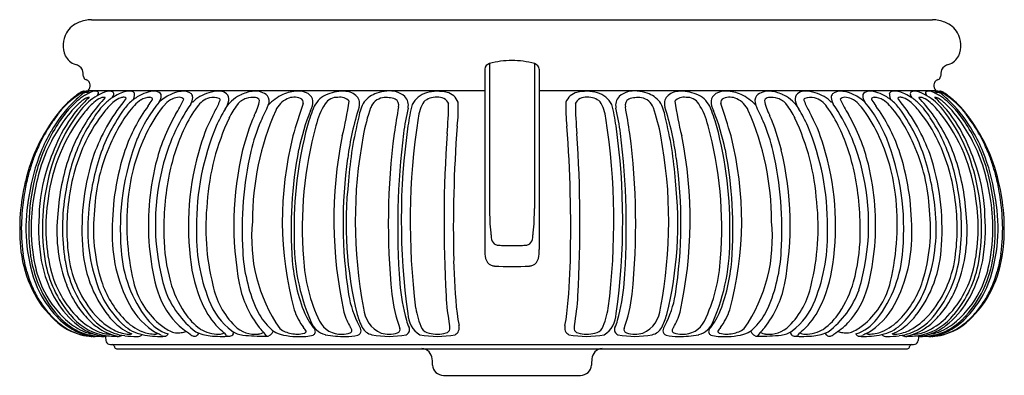
# Model space of a CAD drawing. Units: inches. Extents: x 3875.4 to 3893.4, y 157.4 to 163.9.
import ezdxf

# ---------------------------------------------------------------- set-up
doc = ezdxf.new("R2010")
doc.units = ezdxf.units.IN
doc.header["$LTSCALE"] = 0.64311
doc.header["$MEASUREMENT"] = 0
doc.layers.get('0').update_dxf_attribs({"color": 255, "linetype": 'CONTINUOUS'})
doc.layers.get('Defpoints').update_dxf_attribs({"linetype": 'CONTINUOUS'})
doc.styles.get("Standard").update_dxf_attribs({"font": 'txt', "width": 0.8})

msp = doc.modelspace()

# ---------------------------------------------------------------- linework, layer by layer
for p, q in [((3876.741, 163.86), (3892.081, 163.86)), ((3884.001, 163.058), (3884.001, 160.413)), ((3884.821, 163.058), (3884.821, 160.413)), ((3883.914, 162.956), (3883.916, 159.66)), ((3884.908, 162.954), (3884.906, 159.66)), ((3876.683, 162.568), (3883.914, 162.568)), ((3884.908, 162.568), (3892.139, 162.568)), ((3884.246, 159.737), (3884.576, 159.737)), ((3877.121, 157.927), (3891.701, 157.927)), ((3877.199, 157.849), (3891.623, 157.849)), ((3883.162, 157.362), (3885.66, 157.362))]:
    msp.add_line(p, q)
for centre, radius, start, end in [((3876.657, 163.412), 0.425, 109.5113, 151.0004), ((3876.799, 163.021), 0.841, 93.9503, 109.7291), ((3892.023, 163.021), 0.841, 70.2709, 86.0497), ((3892.165, 163.412), 0.425, 28.9996, 70.4887), ((3876.707, 163.385), 0.482, 151.0004, 202.2558), ((3892.115, 163.385), 0.482, 337.7442, 28.9996), ((3876.568, 163.37), 0.35, 208.6305, 250.1889), ((3884.033, 162.942), 0.12, 105.9013, 173.1915), ((3884.405, 161.639), 1.475, 89.7581, 105.9013), ((3884.404, 161.545), 1.569, 74.6018, 89.7581), ((3884.789, 162.943), 0.119, 5.3931, 74.6018), ((3892.254, 163.37), 0.35, 289.8111, 331.3695), ((3876.415, 162.861), 0.182, 26.7846, 79.0629), ((3875.499, 162.714), 1.102, 5.5888, 11.982), ((3893.323, 162.714), 1.102, 168.018, 174.4112), ((3892.407, 162.861), 0.182, 100.9371, 153.2154), ((3876.66, 162.824), 0.0639, 182.3074, 248.8187), ((3876.552, 162.544), 0.237, 59.1254, 68.8187), ((3876.628, 162.671), 0.0885, 13.9186, 59.1254), ((3892.194, 162.671), 0.0885, 120.8746, 166.0814), ((3892.27, 162.544), 0.237, 111.1813, 120.8746), ((3892.162, 162.824), 0.0639, 291.1813, 357.6926), ((3877.118, 161.541), 1.126, 118.5749, 123.8952), ((3876.709, 162.269), 0.312, 118.6268, 129.3795), ((3876.605, 162.459), 0.0953, 96.5075, 118.6268), ((3876.659, 162.395), 0.137, 100.6909, 129.5994), ((3876.701, 162.308), 0.254, 107.1801, 118.5749), ((3876.602, 162.487), 0.0674, 68.863, 96.5075), ((3877.094, 161.722), 0.89, 116.7888, 122.6072), ((3876.654, 162.463), 0.0914, 83.518, 107.9704), ((3876.645, 162.469), 0.0625, 46.8228, 100.6909), ((3876.658, 162.497), 0.0573, 45.9801, 83.518), ((3876.606, 162.65), 0.112, 301.3059, 356.6557), ((3876.653, 162.546), 0.0499, 323.886, 342.9902), ((3876.756, 162.397), 0.135, 112.3978, 117.5587), ((3876.684, 162.524), 0.0196, 36.8083, 45.9801), ((3876.696, 162.533), 0.00426, 338.6526, 36.8083), ((3876.951, 161.992), 0.585, 108.9606, 115.0325), ((3876.554, 162.653), 0.165, 356.6557, 13.9186), ((3876.819, 162.379), 0.176, 93.5734, 108.9606), ((3876.812, 162.467), 0.0875, 68.1823, 93.1236), ((3877.178, 161.953), 0.615, 103.885, 122.7855), ((3876.823, 162.497), 0.0562, 44.156, 67.1684), ((3876.842, 162.515), 0.0303, 27.9172, 44.156), ((3876.843, 162.522), 0.0264, 338.2549, 14.6629), ((3877.065, 162.407), 0.147, 65.651, 103.885), ((3877.111, 162.507), 0.0372, 342.5375, 65.651), ((3877.51, 161.948), 0.615, 102.9597, 115.5605), ((3877.425, 162.319), 0.235, 75.0267, 102.9597), ((3877.469, 162.486), 0.0614, 11.7097, 75.0267), ((3877.933, 161.955), 0.603, 97.3398, 112.8413), ((3877.882, 162.352), 0.203, 62.0926, 97.3398), ((3877.942, 162.466), 0.0734, 339.0091, 62.0926), ((3878.488, 161.833), 0.726, 98.7852, 115.4142), ((3878.415, 162.306), 0.248, 53.133, 98.7852), ((3879.094, 161.828), 0.73, 107.0817, 134.6435), ((3879.064, 161.927), 0.626, 88.0484, 107.0817), ((3879.078, 162.358), 0.195, 49.9431, 88.0484), ((3879.78, 161.809), 0.748, 96.0047, 113.2428), ((3879.736, 162.229), 0.325, 48.1609, 96.0047), ((3880.552, 161.699), 0.858, 93.6402, 111.8842), ((3880.519, 162.21), 0.345, 59.9323, 93.6402), ((3881.336, 161.754), 0.799, 86.993, 111.004), ((3881.362, 162.251), 0.3, 43.2079, 86.993), ((3882.089, 162.067), 0.472, 107.8521, 142.0032), ((3882.199, 161.725), 0.831, 94.8869, 107.8521), ((3882.185, 162.14), 0.418, 49.3315, 97.8528), ((3883.008, 162.066), 0.485, 108.6292, 149.4546), ((3883.052, 161.772), 0.779, 77.0778, 104.7823), ((3883.156, 162.247), 0.293, 21.3783, 76.1528), ((3885.666, 162.247), 0.293, 103.8472, 158.6217), ((3885.77, 161.772), 0.779, 75.2177, 102.9222), ((3885.814, 162.066), 0.485, 30.5454, 71.3708), ((3886.637, 162.14), 0.418, 82.1472, 130.6685), ((3886.623, 161.725), 0.831, 72.1479, 85.1131), ((3886.733, 162.067), 0.472, 37.9968, 72.1479), ((3887.46, 162.251), 0.3, 93.007, 136.7921), ((3887.486, 161.754), 0.799, 68.996, 93.007), ((3888.303, 162.21), 0.345, 86.3598, 120.0677), ((3888.27, 161.699), 0.858, 68.1158, 86.3598), ((3889.087, 162.229), 0.325, 83.9953, 131.8391), ((3889.042, 161.809), 0.748, 66.7572, 83.9953), ((3889.744, 162.358), 0.195, 91.9516, 130.0569), ((3889.759, 161.927), 0.626, 72.9183, 91.9516), ((3889.728, 161.828), 0.73, 45.3565, 72.9183), ((3890.407, 162.306), 0.248, 81.2148, 126.867), ((3890.334, 161.833), 0.726, 64.5858, 81.2148), ((3890.88, 162.466), 0.0734, 117.9074, 200.9909), ((3890.94, 162.352), 0.203, 82.6602, 117.9074), ((3890.889, 161.955), 0.603, 67.1587, 82.6602), ((3891.353, 162.486), 0.0614, 104.9733, 168.2903), ((3891.398, 162.319), 0.235, 77.0403, 104.9733), ((3891.312, 161.948), 0.615, 64.4395, 77.0403), ((3891.712, 162.507), 0.0372, 114.349, 197.4625), ((3891.757, 162.407), 0.147, 76.115, 114.349), ((3891.644, 161.953), 0.615, 57.2145, 76.115), ((3891.979, 162.522), 0.0264, 165.3371, 201.7451), ((3891.98, 162.515), 0.0303, 135.844, 152.0828), ((3891.999, 162.497), 0.0562, 112.8316, 135.844), ((3892.01, 162.467), 0.0875, 86.8764, 111.8177), ((3892.003, 162.379), 0.176, 71.0394, 86.4266), ((3891.871, 161.992), 0.585, 64.9675, 71.0394), ((3892.269, 162.653), 0.165, 166.0814, 183.3443), ((3892.216, 162.65), 0.112, 183.3443, 238.6941), ((3892.066, 162.397), 0.135, 62.4413, 67.6022), ((3892.126, 162.533), 0.00426, 143.1917, 201.3474), ((3892.138, 162.524), 0.0196, 134.0199, 143.1917), ((3892.169, 162.546), 0.0499, 197.0098, 216.114), ((3892.164, 162.497), 0.0573, 96.482, 134.0199), ((3891.728, 161.722), 0.89, 57.3928, 63.2112), ((3892.177, 162.469), 0.0625, 79.3091, 133.1772), ((3892.168, 162.463), 0.0914, 72.0296, 96.482), ((3892.163, 162.395), 0.137, 50.4006, 79.3091), ((3892.221, 162.487), 0.0674, 83.4925, 111.137), ((3892.121, 162.308), 0.254, 61.4251, 72.8199), ((3892.217, 162.459), 0.0953, 61.3732, 83.4925), ((3891.704, 161.541), 1.126, 56.1048, 61.4251), ((3892.113, 162.269), 0.312, 50.6205, 61.3732), ((3878.277, 160.519), 2.617, 135.8673, 150.3044), ((3877.607, 160.977), 1.885, 131.9356, 145.4842), ((3877.23, 161.349), 1.347, 130.6959, 138.5156), ((3877.416, 161.282), 1.439, 130.8211, 144.4669), ((3877.859, 160.898), 1.966, 132.4832, 144.6817), ((3878.337, 160.048), 3.066, 126.5677, 130.4801), ((3877.309, 161.257), 1.468, 123.8952, 130.6959), ((3879.248, 159.367), 4.119, 131.2782, 133.7708), ((3877.403, 161.239), 1.464, 122.6072, 129.362), ((3875.502, 163.592), 1.528, 312.3254, 314.4322), ((3876.907, 161.938), 0.555, 121.3853, 132.4832), ((3879.995, 159.097), 4.695, 134.5762, 137.3671), ((3877.377, 161.565), 1.05, 120.4713, 141.508), ((3878.119, 160.929), 1.949, 133.2767, 141.1326), ((3876.727, 162.233), 0.211, 97.5274, 121.3853), ((3889.074, 152.211), 15.831, 139.7539, 141.1661), ((3877.062, 162.05), 0.408, 111.8449, 133.1082), ((3879.838, 160.313), 3.238, 140.6985, 160.446), ((3876.681, 162.583), 0.199, 325.1553, 339.0912), ((3876.966, 162.301), 0.14, 79.757, 113.8597), ((3877.649, 161.637), 0.956, 123.8435, 135.6666), ((3878.042, 161.346), 1.352, 131.019, 141.8401), ((3877.688, 161.575), 1.029, 115.5605, 123.7217), ((3876.833, 162.594), 0.329, 330.062, 342.5375), ((3877.397, 162.063), 0.388, 108.4056, 128.7001), ((3877.339, 162.245), 0.197, 90.5194, 109.1827), ((3877.057, 162.604), 0.365, 318.9848, 330.8792), ((3877.344, 162.404), 0.039, 35.6127, 99.7978), ((3877.955, 161.793), 0.755, 126.8512, 144.1534), ((3877.31, 162.503), 0.219, 331.0998, 358.842), ((3878.05, 161.677), 0.904, 112.8413, 126.7473), ((3877.976, 161.883), 0.61, 123.2938, 137.7373), ((3879.879, 160.761), 2.481, 140.0338, 158.0214), ((3877.806, 162.142), 0.299, 89.7451, 123.2938), ((3876.422, 163.289), 1.685, 323.4707, 327.8321), ((3877.81, 162.391), 0.051, 25.6337, 93.8562), ((3877.811, 162.418), 0.0453, 325.3709, 353.6288), ((3878.525, 161.756), 0.812, 115.4142, 132.9463), ((3877.788, 162.48), 0.227, 326.4254, 349.7298), ((3878.379, 162.05), 0.395, 113.378, 137.8725), ((3878.365, 162.082), 0.361, 93.6519, 113.378), ((3876.997, 162.995), 1.543, 325.7686, 337.6143), ((3878.348, 162.342), 0.0998, 40.6494, 93.6519), ((3878.306, 162.455), 0.283, 330.3927, 356.9011), ((3878.491, 162.44), 0.0975, 359.8681, 41.3417), ((3878.998, 162.048), 0.396, 105.2785, 145.9671), ((3878.971, 162.147), 0.293, 69.9864, 105.2785), ((3878.069, 162.741), 1.077, 328.294, 340.2219), ((3879.061, 162.396), 0.0282, 318.5884, 69.9864), ((3878.797, 162.48), 0.459, 326.5859, 347.9938), ((3879.123, 162.411), 0.126, 347.9938, 49.9431), ((3879.759, 161.866), 0.687, 113.5124, 143.59), ((3879.66, 162.11), 0.325, 107.0085, 142.3526), ((3879.689, 162.016), 0.423, 84.2693, 107.0085), ((3879.044, 162.494), 0.769, 330.2028, 351.8586), ((3879.722, 162.344), 0.0939, 26.2755, 84.2693), ((3879.802, 162.373), 0.18, 335.7693, 33.0214), ((3880.704, 161.57), 1.038, 117.024, 135.3262), ((3880.488, 162.031), 0.422, 114.4807, 156.4161), ((3880.44, 162.135), 0.308, 68.7885, 114.4807), ((3880.521, 162.342), 0.0854, 349.986, 68.7885), ((3880.606, 162.359), 0.173, 5.168, 59.9323), ((3880.497, 162.349), 0.282, 327.9723, 5.168), ((3881.215, 162.069), 0.461, 111.004, 153.1667), ((3881.221, 162.183), 0.258, 86.3483, 147.1168), ((3881.28, 162.233), 0.211, 40.3595, 101.6763), ((3875.036, 163.305), 6.473, 345.972, 351.6915), ((3881.444, 162.328), 0.188, 340.3473, 43.2079), ((3882.329, 161.979), 0.72, 148.2761, 171.6117), ((3882.094, 162.159), 0.276, 98.9929, 160.5862), ((3882.121, 161.984), 0.453, 69.1106, 98.9929), ((3882.21, 162.294), 0.135, 347.6801, 57.3259), ((3882.292, 162.297), 0.229, 346.7528, 44.0207), ((3883.362, 161.999), 0.664, 146.9822, 174.7618), ((3883.026, 162.102), 0.341, 87.8408, 130.5829), ((3883.07, 162.241), 0.203, 23.1882, 98.5739), ((3881.141, 162.235), 2.291, 351.9186, 2.9587), ((3887.682, 162.235), 2.291, 177.0413, 188.0814), ((3885.752, 162.241), 0.203, 81.4261, 156.8118), ((3885.796, 162.102), 0.341, 49.4171, 92.1592), ((3885.46, 161.999), 0.664, 5.2382, 33.0178), ((3886.53, 162.297), 0.229, 135.9793, 193.2472), ((3886.612, 162.294), 0.135, 122.6741, 192.3199), ((3886.701, 161.984), 0.453, 81.0071, 110.8894), ((3886.729, 162.159), 0.276, 19.4138, 81.0071), ((3886.493, 161.979), 0.72, 8.3883, 31.7239), ((3887.378, 162.328), 0.188, 136.7921, 199.6527), ((3887.542, 162.233), 0.211, 78.3237, 139.6405), ((3893.786, 163.305), 6.473, 188.3085, 194.028), ((3887.601, 162.183), 0.258, 32.8832, 93.6517), ((3887.607, 162.069), 0.461, 26.8333, 68.996), ((3888.325, 162.349), 0.282, 174.832, 212.0277), ((3888.216, 162.359), 0.173, 120.0677, 174.832), ((3888.301, 162.342), 0.0854, 111.2115, 190.014), ((3888.382, 162.135), 0.308, 65.5193, 111.2115), ((3888.334, 162.031), 0.422, 23.5839, 65.5193), ((3888.118, 161.57), 1.038, 44.6738, 62.976), ((3889.021, 162.373), 0.18, 146.9786, 204.2307), ((3889.1, 162.344), 0.0939, 95.7307, 153.7245), ((3889.778, 162.494), 0.769, 188.1414, 209.7972), ((3889.133, 162.016), 0.423, 72.9915, 95.7307), ((3889.162, 162.11), 0.325, 37.6474, 72.9915), ((3889.063, 161.866), 0.687, 36.41, 66.4876), ((3889.7, 162.411), 0.126, 130.0569, 192.0062), ((3890.025, 162.48), 0.459, 192.0062, 213.4141), ((3889.761, 162.396), 0.0282, 110.0136, 221.4116), ((3890.753, 162.741), 1.077, 199.7781, 211.706), ((3889.852, 162.147), 0.293, 74.7215, 110.0136), ((3889.825, 162.048), 0.396, 34.0329, 74.7215), ((3890.331, 162.44), 0.0975, 138.6583, 180.1319), ((3890.516, 162.455), 0.283, 183.0989, 209.6073), ((3890.474, 162.342), 0.0998, 86.3481, 139.3506), ((3891.825, 162.995), 1.543, 202.3857, 214.2314), ((3890.457, 162.082), 0.361, 66.622, 86.3481), ((3890.444, 162.05), 0.395, 42.1275, 66.622), ((3890.297, 161.756), 0.812, 47.0537, 64.5858), ((3891.035, 162.48), 0.227, 190.2702, 213.5746), ((3888.944, 160.761), 2.481, 21.9786, 39.9662), ((3891.012, 162.391), 0.051, 86.1438, 154.3663), ((3891.011, 162.418), 0.0453, 186.3712, 214.6291), ((3892.4, 163.289), 1.685, 212.1679, 216.5293), ((3891.017, 162.142), 0.299, 56.7062, 90.2549), ((3890.772, 161.677), 0.904, 53.2527, 67.1587), ((3890.846, 161.883), 0.61, 42.2627, 56.7062), ((3891.512, 162.503), 0.219, 181.158, 208.9002), ((3890.867, 161.793), 0.755, 35.8466, 53.1488), ((3891.478, 162.404), 0.039, 80.2022, 144.3873), ((3891.765, 162.604), 0.365, 209.1208, 221.0152), ((3891.483, 162.245), 0.197, 70.8173, 89.4806), ((3888.984, 160.313), 3.238, 19.554, 39.3015), ((3891.425, 162.063), 0.388, 51.2999, 71.5944), ((3891.134, 161.575), 1.029, 56.2783, 64.4395), ((3890.78, 161.346), 1.352, 38.1599, 48.981), ((3891.989, 162.594), 0.329, 197.4625, 209.938), ((3891.173, 161.637), 0.956, 44.3334, 56.1565), ((3891.856, 162.301), 0.14, 66.1403, 100.243), ((3879.748, 152.211), 15.831, 38.8339, 40.2461), ((3891.76, 162.05), 0.408, 46.8918, 68.1551), ((3892.141, 162.583), 0.199, 200.9088, 214.8447), ((3891.445, 161.565), 1.05, 38.492, 59.5287), ((3890.703, 160.929), 1.949, 38.8674, 46.7233), ((3892.095, 162.233), 0.211, 58.6147, 82.4726), ((3888.827, 159.097), 4.695, 42.6329, 45.4238), ((3891.915, 161.938), 0.555, 47.5168, 58.6147), ((3891.419, 161.239), 1.464, 50.638, 57.3928), ((3893.321, 163.592), 1.528, 225.5678, 227.6746), ((3889.574, 159.367), 4.119, 46.2292, 48.7218), ((3890.963, 160.898), 1.966, 35.3183, 47.5168), ((3890.485, 160.048), 3.066, 49.5199, 53.4323), ((3891.513, 161.257), 1.468, 49.3041, 56.1048), ((3891.406, 161.282), 1.439, 35.5331, 49.1789), ((3890.545, 160.519), 2.617, 29.6956, 44.1327), ((3891.592, 161.349), 1.347, 41.4844, 49.3041), ((3891.215, 160.977), 1.885, 34.5158, 48.0644), ((3877.784, 160.859), 2.087, 138.5156, 144.1983), ((3878.205, 160.744), 2.263, 137.3671, 155.0465), ((3878.917, 160.327), 3.025, 141.3198, 154.6384), ((3879.09, 160.473), 2.715, 141.0226, 154.5422), ((3877.921, 161.372), 1.335, 135.667, 150.3762), ((3879.864, 160.387), 3.126, 143.757, 161.4066), ((3878.995, 160.957), 1.987, 137.7373, 148.055), ((3880.358, 160.425), 3.183, 144.2011, 160.7987), ((3879.864, 160.793), 2.341, 139.5136, 153.2102), ((3881.301, 160.399), 3.351, 145.1223, 166.7858), ((3880.563, 160.881), 2.348, 143.743, 154.8858), ((3881.973, 160.57), 3.392, 151.752, 162.989), ((3881.885, 160.62), 3.147, 149.2815, 155.6723), ((3880.496, 161.465), 1.381, 142.3526, 154.5136), ((3884.627, 160.2), 4.948, 156.1585, 180.2788), ((3888.835, 158.048), 9.836, 154.3877, 156.2784), ((3888.738, 159.422), 8.637, 160.3418, 164.468), ((3884.666, 160.623), 4.234, 158.1334, 168.2274), ((3883.948, 160.972), 3.405, 157.464, 163.7573), ((3882.063, 161.639), 1.26, 147.1168, 167.0257), ((3886.89, 160.605), 5.524, 162.5112, 172.4347), ((3884.938, 161.157), 3.292, 160.5862, 169.8616), ((3901.804, 158.786), 19.77, 169.865, 171.2821), ((3886.856, 161.223), 4.459, 166.7528, 172.802), ((3886.024, 161.425), 3.546, 165.5149, 171.9342), ((3877.338, 162.373), 5.918, 354.2728, 359.4983), ((3891.484, 162.373), 5.918, 180.5017, 185.7272), ((3882.798, 161.425), 3.546, 8.0658, 14.4851), ((3881.966, 161.223), 4.459, 7.198, 13.2472), ((3867.018, 158.786), 19.77, 8.7179, 10.135), ((3883.884, 161.157), 3.292, 10.1384, 19.4138), ((3881.932, 160.605), 5.524, 7.5653, 17.4888), ((3886.759, 161.639), 1.26, 12.9743, 32.8832), ((3884.874, 160.972), 3.405, 16.2427, 22.536), ((3884.156, 160.623), 4.234, 11.7726, 21.8666), ((3880.084, 159.422), 8.637, 15.532, 19.6582), ((3884.195, 160.2), 4.948, 359.7212, 23.8415), ((3879.987, 158.048), 9.836, 23.7216, 25.6123), ((3888.326, 161.465), 1.381, 25.4864, 37.6474), ((3886.937, 160.62), 3.147, 24.3277, 30.7185), ((3886.849, 160.57), 3.392, 17.011, 28.248), ((3888.259, 160.881), 2.348, 25.1142, 36.257), ((3887.521, 160.399), 3.351, 13.2142, 34.8777), ((3888.958, 160.793), 2.341, 26.7898, 40.4864), ((3888.464, 160.425), 3.183, 19.2013, 35.7989), ((3889.827, 160.957), 1.987, 31.945, 42.2627), ((3888.958, 160.387), 3.126, 18.5934, 36.243), ((3889.733, 160.473), 2.715, 25.4578, 38.9774), ((3890.901, 161.372), 1.335, 29.6238, 44.333), ((3889.905, 160.327), 3.025, 25.3616, 38.6802), ((3890.617, 160.744), 2.263, 24.9535, 42.6329), ((3891.038, 160.859), 2.087, 35.8017, 41.4844), ((3878.674, 160.172), 3.222, 144.4393, 154.3021), ((3879.424, 159.676), 4.109, 144.1983, 147.9343), ((3879.077, 160.205), 3.15, 141.8038, 173.0812), ((3879.309, 159.871), 3.743, 144.6817, 151.7728), ((3878.715, 160.263), 3.09, 143.105, 150.7446), ((3879.272, 160.318), 3.115, 144.2587, 161.6991), ((3879.354, 160.339), 3.097, 146.8677, 156.4841), ((3880.278, 160.157), 3.499, 148.055, 155.8188), ((3881.322, 160.391), 3.509, 150.3422, 166.3648), ((3883.129, 160.236), 4.286, 154.7977, 176.1501), ((3883.38, 160.521), 3.998, 156.5523, 166.1378), ((3882.653, 160.764), 3.083, 156.2784, 167.1291), ((3887.978, 160.47), 6.562, 165.7622, 176.1134), ((3894.932, 160.162), 12.378, 171.1833, 187.2889), ((3873.89, 160.162), 12.378, 352.7111, 8.8167), ((3880.844, 160.47), 6.562, 3.8866, 14.2378), ((3886.169, 160.764), 3.083, 12.8709, 23.7216), ((3885.442, 160.521), 3.998, 13.8622, 23.4477), ((3885.693, 160.236), 4.286, 3.8499, 25.2023), ((3887.5, 160.391), 3.509, 13.6352, 29.6578), ((3888.544, 160.157), 3.499, 24.1812, 31.945), ((3889.468, 160.339), 3.097, 23.5159, 33.1323), ((3889.551, 160.318), 3.115, 18.3009, 35.7413), ((3889.746, 160.205), 3.15, 6.9188, 38.1962), ((3889.513, 159.871), 3.743, 28.2272, 35.3183), ((3890.107, 160.263), 3.09, 29.2554, 36.895), ((3889.398, 159.676), 4.109, 32.0657, 35.8017), ((3890.148, 160.172), 3.222, 25.6979, 35.5607), ((3878.074, 160.522), 2.516, 147.9343, 155.3092), ((3878.542, 160.329), 2.942, 149.6475, 157.7816), ((3880.945, 160.247), 3.553, 153.2102, 173.1712), ((3881.769, 160.315), 3.68, 154.8858, 168.7087), ((3883.349, 160.112), 4.692, 157.3833, 180.528), ((3887.544, 160.088), 7.106, 165.0245, 181.4948), ((3887.736, 160.054), 7.15, 164.8569, 184.4058), ((3894.588, 160.202), 12.197, 171.889, 188.0642), ((3909.065, 160.043), 25.724, 175.8304, 181.3041), ((3859.758, 160.043), 25.724, 358.6959, 4.1696), ((3874.234, 160.202), 12.197, 351.9358, 8.111), ((3881.086, 160.054), 7.15, 355.5942, 15.1431), ((3881.278, 160.088), 7.106, 358.5052, 14.9755), ((3885.473, 160.112), 4.692, 359.472, 22.6167), ((3887.053, 160.315), 3.68, 11.2913, 25.1142), ((3887.877, 160.247), 3.553, 6.8288, 26.7898), ((3890.28, 160.329), 2.942, 22.2184, 30.3525), ((3890.748, 160.522), 2.516, 24.6908, 32.0657), ((3878.738, 160.261), 3.11, 150.918, 166.9143), ((3878.322, 160.401), 2.622, 151.7728, 163.7312), ((3880.776, 159.548), 5.099, 155.0465, 161.6969), ((3879.151, 160.231), 3.278, 154.8693, 167.9628), ((3879.818, 160.137), 3.517, 154.6921, 173.1916), ((3881.772, 160.044), 4.506, 158.5747, 184.9946), ((3886.471, 160.188), 6.249, 165.6667, 195.0977), ((3889, 160.197), 7.837, 168.6731, 192.4045), ((3889.911, 160.18), 8.359, 169.2696, 190.9537), ((3895.01, 160.128), 12.855, 172.6053, 185.7171), ((3895.899, 160.08), 13.573, 172.802, 184.382), ((3907.142, 160.14), 23.971, 176.0723, 183.1653), ((3861.68, 160.14), 23.971, 356.8347, 3.9277), ((3872.923, 160.08), 13.573, 355.618, 7.198), ((3873.812, 160.128), 12.855, 354.2829, 7.3947), ((3878.911, 160.18), 8.359, 349.0463, 10.7304), ((3879.822, 160.197), 7.837, 347.5955, 11.3269), ((3882.351, 160.188), 6.249, 344.9023, 14.3333), ((3887.05, 160.044), 4.506, 355.0054, 21.4253), ((3889.004, 160.137), 3.517, 6.8084, 25.3079), ((3889.671, 160.231), 3.278, 12.0372, 25.1307), ((3888.046, 159.548), 5.099, 18.3031, 24.9535), ((3890.084, 160.261), 3.11, 13.0857, 29.082), ((3890.5, 160.401), 2.622, 16.2688, 28.2272), ((3878.464, 160.24), 3.003, 153.7227, 167.2051), ((3879.066, 160.136), 3.5, 158.0983, 171.4232), ((3880.033, 159.621), 4.672, 155.3092, 157.1223), ((3879.832, 160.166), 3.604, 156.9907, 171.446), ((3880.157, 160.211), 3.366, 155.8188, 177.1271), ((3881.677, 160.039), 4.556, 161.6788, 180.2871), ((3883.551, 160.088), 5.041, 162.989, 188.0056), ((3885.195, 160.112), 5.858, 166.5016, 190.7705), ((3885.869, 160.029), 6.382, 167.1291, 183.6059), ((3887.901, 160.048), 7.52, 168.9703, 184.509), ((3880.921, 160.048), 7.52, 355.491, 11.0297), ((3882.953, 160.029), 6.382, 356.3941, 12.8709), ((3883.627, 160.112), 5.858, 349.2295, 13.4984), ((3885.271, 160.088), 5.041, 351.9944, 17.011), ((3887.145, 160.039), 4.556, 359.7129, 18.3212), ((3888.665, 160.211), 3.366, 2.8729, 24.1812), ((3888.99, 160.166), 3.604, 8.554, 23.0093), ((3889.756, 160.136), 3.5, 8.5768, 21.9017), ((3888.789, 159.621), 4.672, 22.8777, 24.6908), ((3890.358, 160.24), 3.003, 12.7949, 26.2773), ((3877.997, 160.48), 2.463, 157.1223, 162.4832), ((3880.291, 160.03), 4.174, 162.3446, 176.9967), ((3880.924, 160.031), 4.357, 161.7207, 183.8089), ((3880.921, 160.025), 4.243, 161.3247, 174.8633), ((3889.837, 160.141), 8.507, 171.9539, 188.8235), ((3878.985, 160.141), 8.507, 351.1765, 8.0461), ((3887.901, 160.025), 4.243, 5.1367, 18.6753), ((3887.898, 160.031), 4.357, 356.1911, 18.2793), ((3888.531, 160.03), 4.174, 3.0033, 17.6554), ((3890.825, 160.48), 2.463, 17.5168, 22.8777), ((3880.544, 159.677), 5.133, 162.4832, 164.6348), ((3880.021, 159.905), 4.392, 163.7312, 170.5259), ((3878.754, 160.217), 2.969, 161.6969, 178.7685), ((3882.61, 160.086), 4.833, 166.446, 175.4801), ((3882.051, 160.123), 4.145, 165.4405, 196.8215), ((3886.771, 160.123), 4.145, 343.1785, 14.5595), ((3886.212, 160.086), 4.833, 4.5199, 13.554), ((3890.068, 160.217), 2.969, 1.2315, 18.3031), ((3888.801, 159.905), 4.392, 9.4741, 16.2688), ((3888.278, 159.677), 5.133, 15.3652, 17.5168), ((3879.19, 160.031), 3.758, 166.5516, 184.9111), ((3878.498, 160.239), 3.011, 164.6348, 169.9659), ((3879.719, 160.009), 4.123, 166.5855, 178.2804), ((3879.676, 160.059), 3.828, 167.0821, 189.2487), ((3883.293, 160.011), 5.234, 168.7087, 181.1486), ((3888.232, 160.13), 6.847, 173.4191, 193.9927), ((3880.59, 160.13), 6.847, 346.0073, 6.5809), ((3885.529, 160.011), 5.234, 358.8514, 11.2913), ((3889.146, 160.059), 3.828, 350.7513, 12.9179), ((3889.103, 160.009), 4.123, 1.7196, 13.4145), ((3890.324, 160.239), 3.011, 10.0341, 15.3652), ((3889.632, 160.031), 3.758, 355.0889, 13.4484), ((3880.801, 159.831), 5.35, 169.9659, 174.1379), ((3888.021, 159.831), 5.35, 5.8621, 10.0341), ((3878.605, 160.058), 3.059, 168.683, 197.0169), ((3879.234, 160.036), 3.594, 170.5259, 180.2165), ((3879.227, 160.057), 3.319, 170.8648, 193.0723), ((3880.117, 160.054), 3.904, 170.4494, 188.739), ((3879.992, 160.046), 3.701, 172.1071, 188.3141), ((3881.969, 160.125), 4.584, 173.1712, 193.2584), ((3886.853, 160.125), 4.584, 346.7416, 6.8288), ((3888.83, 160.046), 3.701, 351.6859, 7.8929), ((3888.705, 160.054), 3.904, 351.261, 9.5506), ((3889.595, 160.057), 3.319, 346.9277, 9.1352), ((3889.588, 160.036), 3.594, 359.7835, 9.4741), ((3890.217, 160.058), 3.059, 342.9831, 11.317), ((3878.762, 160.041), 3.3, 174.1379, 183.2627), ((3879.809, 160.042), 3.135, 173.3566, 198.2713), ((3879.941, 160.034), 3.164, 173.7226, 197.493), ((3882.297, 160.11), 4.518, 175.4801, 194.4659), ((3883.121, 160.057), 4.294, 173.7518, 194.1155), ((3888.524, 160.413), 4.523, 180, 185.6823), ((3880.298, 160.413), 4.523, 354.3177, 0), ((3885.701, 160.057), 4.294, 345.8845, 6.2482), ((3886.525, 160.11), 4.518, 345.5341, 4.5199), ((3888.881, 160.034), 3.164, 342.507, 6.2774), ((3889.013, 160.042), 3.135, 341.7287, 6.6434), ((3890.06, 160.041), 3.3, 356.7373, 5.8621), ((3879.184, 160.033), 3.407, 175.8293, 189.6333), ((3878.874, 159.986), 2.764, 174.5496, 200.7395), ((3889.948, 159.986), 2.764, 339.2605, 5.4504), ((3889.638, 160.033), 3.407, 350.3667, 4.1707), ((3878.826, 160.022), 3.23, 178.0382, 190.1025), ((3878.708, 160.034), 3.068, 180.2165, 193.9181), ((3879.841, 159.925), 2.722, 178.0692, 207.7852), ((3881.893, 159.938), 3.239, 177.6769, 201.7341), ((3882.556, 159.865), 2.894, 173.8393, 214.7516), ((3886.266, 159.865), 2.894, 325.2484, 6.1607), ((3886.929, 159.938), 3.239, 338.2659, 2.3231), ((3888.981, 159.925), 2.722, 332.2148, 1.9308), ((3890.114, 160.034), 3.068, 346.0819, 359.7835), ((3889.996, 160.022), 3.23, 349.8975, 1.9618), ((3879.243, 160.068), 3.782, 183.2627, 187.4234), ((3881.448, 159.974), 3.388, 181.1486, 195.4511), ((3884.101, 159.806), 3.662, 178.477, 203.5019), ((3894.343, 160.992), 10.37, 185.6823, 186.1685), ((3884.201, 159.887), 0.168, 183.1499, 227.7504), ((3884.621, 159.887), 0.168, 312.2496, 356.8501), ((3874.479, 160.992), 10.37, 353.8315, 354.3177), ((3884.721, 159.806), 3.662, 336.4981, 1.523), ((3887.375, 159.974), 3.388, 344.5489, 358.8514), ((3889.579, 160.068), 3.782, 352.5766, 356.7373), ((3877.709, 159.914), 2.272, 185.1622, 203.3243), ((3878.813, 159.827), 2.238, 182.1851, 218.2804), ((3879.546, 159.783), 2.267, 183.3231, 217.8794), ((3884.603, 159.638), 0.688, 178.1537, 191.88), ((3884.158, 159.869), 0.127, 236.3322, 261.8676), ((3884.238, 160.585), 0.848, 263.3591, 270.5484), ((3884.584, 160.584), 0.847, 269.447, 276.6424), ((3884.664, 159.869), 0.127, 278.1324, 303.6678), ((3884.219, 159.638), 0.688, 348.12, 1.8463), ((3889.276, 159.783), 2.267, 322.1206, 356.6769), ((3890.009, 159.827), 2.238, 321.7196, 357.8149), ((3891.113, 159.914), 2.272, 336.6757, 354.8378), ((3877.61, 159.855), 2.136, 187.4234, 196.2441), ((3878.364, 159.805), 2.056, 188.2494, 221.0222), ((3882.477, 159.779), 2.981, 182.911, 203.4068), ((3883.594, 159.652), 2.99, 182.8219, 205.8154), ((3884.11, 159.542), 0.186, 194.0965, 245.2637), ((3884.712, 159.542), 0.186, 294.7363, 345.9035), ((3885.228, 159.652), 2.99, 334.1846, 357.1781), ((3886.345, 159.779), 2.981, 336.5932, 357.089), ((3890.458, 159.805), 2.056, 318.9778, 351.7506), ((3891.212, 159.855), 2.136, 343.7559, 352.5766), ((3877.809, 159.856), 2.199, 190.497, 207.0051), ((3877.533, 159.743), 1.858, 193.9181, 215.477), ((3877.949, 159.832), 2.155, 189.874, 211.333), ((3877.903, 159.788), 2.035, 189.7406, 220.2295), ((3877.859, 159.765), 1.92, 193.8218, 225.2464), ((3878.319, 159.785), 2.085, 188.9454, 218.3574), ((3881.191, 159.756), 2.659, 188.0056, 206.2311), ((3883.536, 159.687), 3.14, 184.1999, 202.3435), ((3894.224, 159.663), 10.879, 181.0859, 186.1729), ((3884.099, 159.533), 0.173, 247.508, 266.8001), ((3884.411, 165.431), 6.08, 266.9638, 273.0347), ((3884.723, 159.533), 0.173, 273.1628, 292.4908), ((3874.598, 159.663), 10.879, 353.8271, 358.9141), ((3885.286, 159.687), 3.14, 337.6565, 355.8001), ((3887.631, 159.756), 2.659, 333.7689, 351.9944), ((3890.504, 159.785), 2.085, 321.6426, 351.0546), ((3890.963, 159.765), 1.92, 314.7536, 346.1782), ((3890.919, 159.788), 2.035, 319.7705, 350.2594), ((3890.873, 159.832), 2.155, 328.667, 350.126), ((3891.289, 159.743), 1.858, 324.523, 346.0819), ((3891.014, 159.856), 2.199, 332.9949, 349.503), ((3877.814, 159.915), 2.348, 196.2441, 204.4081), ((3877.373, 159.68), 1.771, 197.0169, 214.6674), ((3891.449, 159.68), 1.771, 325.3326, 342.9831), ((3891.008, 159.915), 2.348, 335.5919, 343.7559), ((3877.241, 159.674), 1.748, 202.1793, 225.9136), ((3877.282, 159.673), 1.764, 204.4081, 212.8647), ((3877.99, 159.652), 1.819, 200.7395, 215.3908), ((3878.56, 159.612), 1.815, 197.7531, 227.1648), ((3878.635, 159.637), 1.799, 197.9346, 223.9503), ((3878.914, 159.405), 1.445, 193.2584, 229.2686), ((3879.388, 159.36), 1.514, 194.4659, 223.1941), ((3880.064, 159.592), 1.953, 195.4511, 213.5693), ((3880.415, 159.312), 1.49, 191.7173, 224.692), ((3881.299, 159.401), 1.898, 191.6623, 217.8872), ((3885.744, 159.302), 3.389, 184.382, 195.9431), ((3883.078, 159.302), 3.389, 344.0569, 355.618), ((3887.523, 159.401), 1.898, 322.1128, 348.3377), ((3888.407, 159.312), 1.49, 315.308, 348.2827), ((3888.758, 159.592), 1.953, 326.4307, 344.5489), ((3889.434, 159.36), 1.514, 316.8059, 345.5341), ((3889.908, 159.405), 1.445, 310.7314, 346.7416), ((3890.188, 159.637), 1.799, 316.0497, 342.0654), ((3890.262, 159.612), 1.815, 312.8352, 342.2469), ((3890.832, 159.652), 1.819, 324.6092, 339.2605), ((3891.581, 159.674), 1.748, 314.0864, 337.8207), ((3891.54, 159.673), 1.764, 327.1353, 335.5919), ((3877.451, 159.675), 1.798, 207.0203, 225.2536), ((3879.663, 159.492), 1.679, 199.8001, 232.5752), ((3883.324, 159.166), 1.922, 189.8808, 207.7974), ((3884.867, 159.135), 2.664, 186.2049, 200.1341), ((3887.538, 159.056), 4.337, 183.1653, 190.4442), ((3881.284, 159.056), 4.337, 349.5558, 356.8347), ((3883.955, 159.135), 2.664, 339.8659, 353.7951), ((3885.498, 159.166), 1.922, 332.2026, 350.1192), ((3889.16, 159.492), 1.679, 307.4248, 340.1999), ((3891.371, 159.675), 1.798, 314.7464, 332.9797), ((3877.484, 159.804), 2.004, 212.8647, 219.7011), ((3877.678, 159.891), 2.141, 214.6674, 222.8556), ((3877.488, 159.711), 1.803, 215.477, 227.5132), ((3877.552, 159.597), 1.694, 211.5234, 231.2222), ((3878.035, 159.684), 1.874, 215.3908, 225.0165), ((3878.558, 159.236), 1.265, 207.2878, 240.4619), ((3879.964, 159.151), 1.291, 206.2311, 227.7662), ((3880.04, 159.156), 1.229, 199.8678, 233.1551), ((3880.825, 159.074), 1.185, 203.8377, 222.0723), ((3882.245, 158.627), 0.542, 183.7711, 245.8336), ((3884.349, 158.882), 1.719, 189.7345, 202.7886), ((3884.473, 158.882), 1.719, 337.2114, 350.2655), ((3886.577, 158.627), 0.542, 294.1664, 356.2289), ((3887.997, 159.074), 1.185, 317.9277, 336.1623), ((3888.782, 159.156), 1.229, 306.8449, 340.1322), ((3888.858, 159.151), 1.291, 312.2338, 333.7689), ((3890.264, 159.236), 1.265, 299.5381, 332.7122), ((3890.787, 159.684), 1.874, 314.9835, 324.6092), ((3891.27, 159.597), 1.694, 308.7778, 328.4766), ((3891.334, 159.711), 1.803, 312.4868, 324.523), ((3891.144, 159.891), 2.141, 317.1444, 325.3326), ((3891.338, 159.804), 2.004, 320.2989, 327.1353), ((3877.071, 159.461), 1.468, 219.7011, 225.1885), ((3876.838, 159.176), 1.111, 223.0141, 252.1066), ((3877.1, 159.49), 1.508, 225.1885, 238.7793), ((3877.052, 159.311), 1.287, 222.8556, 239.0189), ((3877.078, 159.285), 1.259, 224.8333, 238.582), ((3877.166, 159.107), 1.032, 217.7938, 256.6353), ((3877.417, 159.368), 1.328, 226.7002, 245.0625), ((3877.49, 159.057), 0.985, 215.0437, 249.7463), ((3877.757, 159.31), 1.273, 222.1397, 241.4428), ((3877.894, 159.101), 1.067, 218.2804, 236.817), ((3878.046, 159.053), 0.971, 223.251, 246.7561), ((3878.375, 158.853), 0.772, 216.7428, 252.1374), ((3879.437, 159.176), 1.2, 213.5693, 233.6661), ((3881.566, 158.945), 1.192, 198.8648, 216.5432), ((3881.816, 159.032), 1.3, 204.4706, 219.5939), ((3882.415, 158.81), 1.109, 195.4767, 211.0618), ((3882.587, 158.718), 1.027, 193.7041, 207.9329), ((3882.958, 158.489), 0.446, 179.81, 239.3789), ((3885.836, 158.769), 2.443, 186.4795, 191.7887), ((3882.986, 158.769), 2.443, 348.2113, 353.5205), ((3885.864, 158.489), 0.446, 300.6211, 0.19), ((3886.235, 158.718), 1.027, 332.0671, 346.2959), ((3886.407, 158.81), 1.109, 328.9382, 344.5233), ((3887.006, 159.032), 1.3, 320.4061, 335.5294), ((3887.256, 158.945), 1.192, 323.4568, 341.1352), ((3889.385, 159.176), 1.2, 306.3339, 326.4307), ((3890.447, 158.853), 0.772, 287.8626, 323.2572), ((3890.776, 159.053), 0.971, 293.2439, 316.749), ((3890.928, 159.101), 1.067, 303.183, 321.7196), ((3891.332, 159.057), 0.985, 290.2537, 324.9563), ((3891.065, 159.31), 1.273, 298.5572, 317.8603), ((3891.656, 159.107), 1.032, 283.3647, 322.2062), ((3891.405, 159.368), 1.328, 294.9375, 313.2998), ((3891.984, 159.176), 1.111, 287.8934, 316.9859), ((3891.744, 159.285), 1.259, 301.418, 315.1667), ((3891.77, 159.311), 1.287, 300.9811, 317.1444), ((3891.722, 159.49), 1.508, 301.2207, 314.8115), ((3891.751, 159.461), 1.468, 314.8115, 320.2989), ((3877.119, 159.308), 1.256, 227.5132, 244.3521), ((3876.855, 158.983), 0.905, 239.0189, 253.7065), ((3876.904, 159.036), 0.956, 239.6801, 257.8065), ((3877.125, 159.101), 1.04, 232.4124, 251.2719), ((3877.459, 159.107), 1.059, 225.0165, 237.5566), ((3877.421, 159.038), 0.98, 237.284, 259.5891), ((3877.906, 159.12), 1.09, 236.817, 246.7298), ((3877.832, 158.845), 0.757, 228.0561, 257.4912), ((3878.674, 159.126), 1.078, 229.2686, 242.0259), ((3879.133, 159.12), 1.164, 223.1941, 239.6023), ((3879.055, 158.742), 0.627, 238.3344, 271.2058), ((3879.72, 158.624), 0.511, 224.692, 277.388), ((3878.544, 156.984), 1.773, 38.0299, 44.865), ((3880.786, 159.039), 1.132, 222.0723, 228.6235), ((3880.453, 158.57), 0.448, 232.2335, 261.0664), ((3878.564, 156.618), 2.607, 36.5382, 38.3559), ((3881.112, 158.486), 0.395, 200.8584, 254.436), ((3881.289, 158.551), 0.436, 207.4557, 273.1719), ((3881.139, 158.028), 0.387, 25.1283, 32.6595), ((3881.443, 158.144), 0.221, 8.7962, 34.7603), ((3881.926, 158.382), 0.287, 210.3715, 256.0762), ((3882.309, 158.199), 0.0608, 282.2262, 18.4946), ((3882.441, 158.196), 0.1, 292.4013, 22.6302), ((3883.681, 158.713), 1.244, 195.9431, 202.6302), ((3882.95, 158.372), 0.243, 219.8872, 257.5111), ((3883.188, 158.228), 0.0927, 281.9333, 346.7973), ((3882.921, 158.205), 0.357, 0.2991, 10.4442), ((3883.309, 158.231), 0.141, 296.7734, 16.3022), ((3885.513, 158.231), 0.141, 163.6978, 243.2266), ((3885.901, 158.205), 0.357, 169.5558, 179.7009), ((3885.634, 158.228), 0.0927, 193.2027, 258.0667), ((3885.872, 158.372), 0.243, 282.4889, 320.1128), ((3886.381, 158.196), 0.1, 157.3698, 247.5987), ((3885.141, 158.713), 1.244, 337.3698, 344.0569), ((3886.514, 158.199), 0.0608, 161.5054, 257.7738), ((3886.896, 158.382), 0.287, 283.9238, 329.6285), ((3887.379, 158.144), 0.221, 145.2397, 171.2038), ((3887.683, 158.028), 0.387, 147.3405, 154.8717), ((3887.533, 158.551), 0.436, 266.8281, 332.5443), ((3887.71, 158.486), 0.395, 285.564, 339.1416), ((3890.258, 156.618), 2.607, 141.6441, 143.4618), ((3888.369, 158.57), 0.448, 278.9336, 307.7665), ((3888.036, 159.039), 1.132, 311.3765, 317.9277), ((3890.278, 156.984), 1.773, 135.135, 141.9701), ((3889.102, 158.624), 0.511, 262.612, 315.308), ((3889.767, 158.742), 0.627, 268.7942, 301.6656), ((3889.69, 159.12), 1.164, 300.3977, 316.8059), ((3890.148, 159.126), 1.078, 297.9741, 310.7314), ((3890.99, 158.845), 0.757, 282.5088, 311.9439), ((3890.916, 159.12), 1.09, 293.2702, 303.183), ((3891.401, 159.038), 0.98, 280.4109, 302.716), ((3891.363, 159.107), 1.059, 302.4434, 314.9835), ((3891.697, 159.101), 1.04, 288.7281, 307.5876), ((3891.918, 159.036), 0.956, 282.1935, 300.3199), ((3891.967, 158.983), 0.905, 286.2935, 300.9811), ((3891.703, 159.308), 1.256, 295.6479, 312.4868), ((3876.655, 158.756), 0.65, 238.7793, 252.6565), ((3876.808, 159.103), 1.028, 250.3148, 262.0094), ((3876.801, 159.102), 1.03, 252.7788, 264.3074), ((3876.852, 158.752), 0.639, 244.3521, 264.5557), ((3877.088, 159.781), 1.737, 253.7065, 256.2642), ((3876.85, 159.399), 1.327, 261.9597, 266.3989), ((3876.862, 158.858), 0.786, 256.3354, 265.8519), ((3876.744, 158.366), 0.292, 261.097, 274.4995), ((3876.95, 159.242), 1.167, 257.77, 264.7517), ((3876.807, 158.743), 0.67, 266.6107, 268.3851), ((3876.8, 158.261), 0.187, 266.305, 276.1792), ((3877.089, 158.986), 0.92, 251.1404, 259.248), ((3876.809, 158.177), 0.103, 276.1792, 289.2646), ((3876.953, 159.117), 1.043, 263.9401, 270.1098), ((3877.075, 158.631), 0.515, 245.0625, 271.6689), ((3876.951, 158.204), 0.127, 254.3044, 294.4652), ((3877.206, 159.462), 1.387, 258.4167, 270.2346), ((3876.964, 158.196), 0.122, 265.5673, 296.611), ((3878.366, 158.128), 1.369, 182.0889, 185.3985), ((3877.478, 158.829), 0.717, 242.6481, 263.2402), ((3877.466, 159.059), 0.979, 251.0941, 263.0621), ((3877.227, 158.186), 0.113, 262.0771, 306.3682), ((3877.556, 159.751), 1.677, 262.8802, 270.5134), ((3877.43, 158.308), 0.195, 259.1328, 283.5999), ((3877.589, 158.184), 0.111, 260.452, 315.4085), ((3877.892, 158.714), 0.598, 247.5358, 272.0731), ((3877.987, 159.647), 1.574, 258.3316, 272.0144), ((3877.872, 158.434), 0.32, 277.3984, 284.8901), ((3877.559, 157.338), 0.881, 59.0048, 64.7933), ((3878.069, 158.187), 0.11, 239.0947, 284.4943), ((3878.028, 158.483), 0.409, 272.0113, 277.1907), ((3878.069, 158.16), 0.084, 277.1907, 313.873), ((3878.094, 158.134), 0.0471, 313.9244, 340.7419), ((3878.318, 158.456), 0.319, 242.0259, 281.1858), ((3878.231, 158.895), 0.767, 281.1858, 287.8564), ((3878.531, 158.095), 0.0247, 18.0365, 59.6023), ((3878.62, 158.175), 0.0974, 228.189, 250.8588), ((3878.619, 158.17), 0.0923, 249.9841, 294.1211), ((3878.97, 158.826), 0.744, 243.8044, 265.0862), ((3878.632, 158.147), 0.0659, 292.1878, 348.7496), ((3879.119, 160.126), 2.052, 264.0662, 274.0667), ((3879.069, 158.327), 0.211, 269.9352, 295.44), ((3877.641, 156.592), 2.166, 43.8133, 47.7662), ((3879.24, 158.126), 0.0509, 223.8133, 256.6788), ((3879.257, 158.162), 0.0828, 275.4441, 330.4455), ((3879.536, 158.483), 0.387, 233.1551, 264.8706), ((3879.288, 158.144), 0.0465, 330.4025, 10.5667), ((3880.005, 163.706), 5.631, 264.8706, 269.1515), ((3879.744, 158.434), 0.319, 277.388, 295.7562), ((3879.93, 158.207), 0.132, 266.1819, 344.6825), ((3880.269, 158.452), 0.35, 228.6235, 255.9648), ((3880.531, 159.501), 1.432, 255.9648, 274.8662), ((3880.494, 158.624), 0.508, 257.4518, 284.0751), ((3880.615, 158.174), 0.044, 273.4385, 354.9209), ((3880.571, 158.938), 0.868, 275.4005, 284.1854), ((3880.751, 158.164), 0.0739, 295.762, 32.612), ((3881.321, 159.624), 1.551, 258.2896, 272.0817), ((3881.329, 158.467), 0.352, 267.4954, 292.0034), ((3881.424, 158.768), 0.696, 266.1829, 284.7176), ((3881.449, 158.182), 0.0431, 286.3269, 2.1739), ((3881.459, 158.182), 0.033, 2.1739, 18.7914), ((3881.564, 158.185), 0.0972, 291.9998, 355.6152), ((3882.168, 159.719), 1.645, 259.1059, 280.8941), ((3882.159, 158.661), 0.546, 255.5477, 287.2854), ((3883.053, 159.746), 1.672, 258.8955, 281.0461), ((3883.048, 158.697), 0.582, 255.0438, 285.9293), ((3885.77, 159.746), 1.672, 258.9539, 281.1045), ((3885.774, 158.697), 0.582, 254.0707, 284.9562), ((3886.654, 159.719), 1.645, 259.1059, 280.8941), ((3886.663, 158.661), 0.546, 252.7146, 284.4523), ((3887.258, 158.185), 0.0972, 184.3848, 248.0002), ((3887.398, 158.768), 0.696, 255.2824, 273.8171), ((3887.363, 158.182), 0.033, 161.2086, 177.8261), ((3887.373, 158.182), 0.0431, 177.8261, 253.6731), ((3887.493, 158.467), 0.352, 247.9966, 272.5046), ((3887.501, 159.624), 1.551, 267.9183, 281.7104), ((3888.071, 158.164), 0.0739, 147.388, 244.238), ((3888.251, 158.938), 0.868, 255.8146, 264.5995), ((3888.207, 158.174), 0.044, 185.0791, 266.5615), ((3888.291, 159.501), 1.432, 265.1338, 284.0352), ((3888.328, 158.624), 0.508, 255.9249, 282.5482), ((3888.553, 158.452), 0.35, 284.0352, 311.3765), ((3888.892, 158.207), 0.132, 195.3175, 273.8181), ((3888.818, 163.706), 5.631, 270.8485, 275.1294), ((3889.078, 158.434), 0.319, 244.2438, 262.612), ((3889.286, 158.483), 0.387, 275.1294, 306.8449), ((3889.534, 158.144), 0.0465, 169.4333, 209.5975), ((3889.566, 158.162), 0.0828, 209.5545, 264.5559), ((3889.703, 160.126), 2.052, 265.9333, 275.9338), ((3889.582, 158.126), 0.0509, 283.3212, 316.1867), ((3891.181, 156.592), 2.166, 132.2338, 136.1867), ((3889.754, 158.327), 0.211, 244.56, 270.0648), ((3889.852, 158.826), 0.744, 274.9138, 296.1956), ((3890.19, 158.147), 0.0659, 191.2504, 247.8122), ((3890.203, 158.17), 0.0923, 245.8789, 290.0159), ((3890.203, 158.175), 0.0974, 289.1412, 311.811), ((3890.291, 158.095), 0.0247, 120.3977, 161.9635), ((3890.591, 158.895), 0.767, 252.1436, 258.8142), ((3890.504, 158.456), 0.319, 258.8142, 297.9741), ((3890.728, 158.134), 0.0471, 199.2581, 226.0756), ((3890.754, 158.16), 0.084, 226.127, 262.8093), ((3890.753, 158.187), 0.11, 255.5057, 300.9053), ((3890.794, 158.483), 0.409, 262.8093, 267.9887), ((3890.835, 159.647), 1.574, 267.9856, 281.6684), ((3891.263, 157.338), 0.881, 115.2067, 120.9952), ((3890.95, 158.434), 0.32, 255.1099, 262.6016), ((3890.931, 158.714), 0.598, 267.9269, 292.4642), ((3891.233, 158.184), 0.111, 224.5915, 279.548), ((3891.266, 159.751), 1.677, 269.4866, 277.1198), ((3891.392, 158.308), 0.195, 256.4001, 280.8672), ((3891.344, 158.829), 0.717, 276.7598, 297.3519), ((3891.356, 159.059), 0.979, 276.9379, 288.9059), ((3891.595, 158.186), 0.113, 233.6318, 277.9229), ((3891.616, 159.462), 1.387, 269.7654, 281.5833), ((3891.747, 158.631), 0.515, 268.3311, 294.9375), ((3891.857, 158.194), 0.12, 243.1203, 274.7013), ((3891.871, 158.204), 0.127, 245.5348, 285.6956), ((3898.027, 157.523), 6.226, 174.8847, 175.6109), ((3891.869, 159.117), 1.043, 269.8902, 276.0599), ((3891.733, 158.986), 0.92, 280.752, 288.8596), ((3891.873, 159.242), 1.167, 275.2483, 282.23), ((3892.013, 158.177), 0.103, 250.7354, 263.8208), ((3892.022, 158.261), 0.187, 263.8208, 273.695), ((3891.96, 158.858), 0.786, 274.1481, 283.6646), ((3891.97, 158.752), 0.639, 275.4443, 295.6479), ((3892.016, 158.743), 0.67, 271.6149, 273.3893), ((3891.972, 159.399), 1.327, 273.6011, 278.0403), ((3892.078, 158.366), 0.292, 265.5005, 278.903), ((3892.021, 159.102), 1.03, 275.6926, 287.2212), ((3891.734, 159.781), 1.737, 283.7358, 286.2935), ((3892.015, 159.103), 1.028, 277.9906, 289.6852), ((3892.167, 158.756), 0.65, 287.3435, 301.2207), ((3877.083, 158.007), 0.0803, 185.3985, 253.3607), ((3877.107, 158.246), 0.319, 261.5191, 272.5449), ((3877.119, 157.888), 0.0389, 12.8244, 87.032), ((3891.108, 161.066), 14.306, 192.7994, 192.8699), ((3877.199, 157.888), 0.0389, 192.7801, 270.1225), ((3882.756, 157.649), 0.201, 3.3898, 86.2412), ((3886.066, 157.649), 0.201, 93.7588, 176.6102), ((3891.623, 157.888), 0.039, 270.0181, 347.1654), ((3877.714, 161.066), 14.306, 347.1301, 347.2006), ((3891.703, 157.888), 0.0389, 92.968, 167.1756), ((3891.715, 158.246), 0.319, 267.4551, 278.4809), ((3891.739, 158.007), 0.0803, 286.6393, 354.6015), ((3856.616, 156.1), 26.387, 3.1514, 3.3898), ((3883.162, 157.562), 0.2, 183.1514, 270.1192), ((3885.66, 157.562), 0.2, 269.8808, 356.8486), ((3912.207, 156.1), 26.387, 176.6102, 176.8486)]:
    msp.add_arc(centre, radius, start, end)

# ---------------------------------------------------------------- texts
at = {"layer": 'Defpoints'}
for tag, p, s in [('MODELNUMBER', (3884.4, 157.847), 'P72066-00'), ('BRANDNAME', (3884.4, 157.845), 'KALLISTA'), ('PRODUCT', (3884.4, 157.843), 'BATHROOM SINK')]:
    msp.add_attdef(tag, p, s, height=0.001, dxfattribs=at)

doc.saveas('drawing.dxf')
